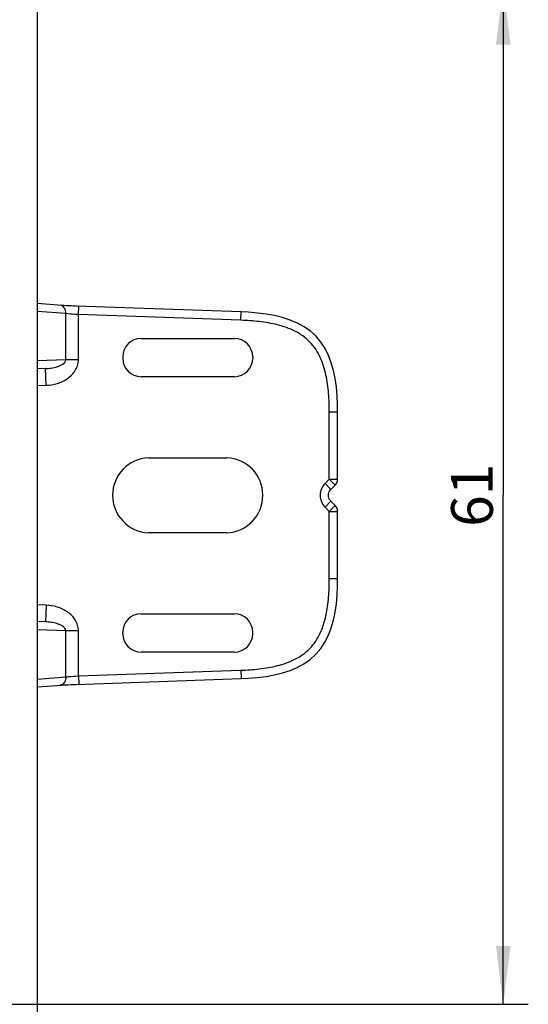
# Model space of a CAD drawing. Units: millimetres. Extents: x -3 to 844, y 0 to 594.
# Drawn here: x 231 to 262, y 37 to 96 of the extents above; entities that cross this region are included whole.
import ezdxf

# ---------------------------------------------------------------- set-up
doc = ezdxf.new("R2010")
doc.units = ezdxf.units.MM
doc.header["$LTSCALE"] = 46.255
doc.layers.get('0').update_dxf_attribs({"linetype": 'CONTINUOUS'})
doc.layers.add('2D-BEMASSUNG', color=7, linetype='CONTINUOUS')
doc.layers.add('BEZUGSACHSEN', color=7, linetype='CONTINUOUS')
doc.styles.get("Standard").update_dxf_attribs({"font": 'txt', "width": 0.7})
doc.dimstyles.new('DIMSTYLE_2', dxfattribs={"dimtxt": 2.5, "dimasz": 3.5, "dimexe": 1.5, "dimexo": 0, "dimtad": 1, "dimdsep": 46, "dimtxsty": 'Standard', "dimblk": '_FILLED', "dimblk1": '_FILLED', "dimblk2": '_FILLED', "dimcen": 0.09, "dimclrt": 5, "dimazin": 2, "dimtp": 0.3, "dimtm": 0.3, "dimtfac": 1, "dimtofl": 0, "dimtmove": 0, "dimatfit": 3, "dimldrblk": '_FILLED', "dimfxl": 1, "dimtolj": 1, "dimarcsym": 0})

# ---------------------------------------------------------------- blocks, each defined once
blk = doc.blocks.new('_FILLED')
at = {"color": 0, "linetype": 'ByBlock'}
blk.add_solid([(0, 0), (-1, 0.125), (-1, -0.125)], dxfattribs=at)
blk = doc.blocks.new('*D26')
at = {"layer": '2D-BEMASSUNG', "color": 2, "linetype": 'Continuous', "transparency": 16777216}
for p, q in [((197.379, 98.432), (261.78, 98.432)), ((260.28, 98.432), (260.28, 67.932)), ((260.28, 37.432), (260.28, 67.932)), ((197.379, 37.432), (261.78, 37.432))]:
    blk.add_line(p, q, dxfattribs=at)
at = {"layer": '2D-BEMASSUNG', "color": 2, "linetype": 'Continuous', "transparency": 16777216, "xscale": 3.5, "yscale": 3.5, "zscale": 3.5}
for p, rotation in [((260.28, 98.432), 90), ((260.28, 37.432), 270)]:
    blk.add_blockref('_FILLED', p, dxfattribs=dict(at, rotation=rotation))
at = {"layer": '2D-BEMASSUNG', "color": 5, "linetype": 'Continuous', "transparency": 16777216, "insert": (257.155, 67.932), "char_height": 2.5, "width": 5.08929, "attachment_point": 2, "rotation": 90, "line_spacing_factor": 0.9}
blk.add_mtext('61', dxfattribs=at)

msp = doc.modelspace()

# ---------------------------------------------------------------- linework, layer by layer
at = {"color": 7, "linetype": 'Continuous'}
msp.add_line((232.379, 31.432), (232.379, 104.432), dxfattribs=at)
at = {"layer": 'BEZUGSACHSEN', "color": 7, "linetype": 'Continuous'}
for p, q in [((233.836, 79.308), (232.379, 79.417)), ((238.583, 77.328), (244.175, 77.328)), ((237.484, 76.228), (237.484, 76.137)), ((245.274, 76.228), (245.274, 76.137)), ((232.857, 75.519), (232.379, 75.502)), ((244.175, 75.037), (238.583, 75.037)), ((250.361, 68.897), (250.361, 72.926)), ((239.032, 70.182), (243.726, 70.182)), ((249.957, 68.285), (250.215, 68.543)), ((250.215, 67.321), (249.957, 67.579)), ((250.361, 62.939), (250.361, 66.968)), ((243.726, 65.682), (239.032, 65.682)), ((238.583, 60.828), (244.175, 60.828)), ((232.857, 60.346), (232.379, 60.362)), ((237.484, 59.637), (237.484, 59.728)), ((245.274, 59.637), (245.274, 59.728)), ((244.175, 58.537), (238.583, 58.537)), ((234.706, 56.601), (244.574, 56.946))]:
    msp.add_line(p, q, dxfattribs=at)
at = {"layer": 'BEZUGSACHSEN', "color": 9, "linetype": 'Continuous'}
for p, q in [((234.833, 78.759), (234.85, 79.258)), ((234.08, 78.816), (232.379, 78.943)), ((234.08, 76.049), (234.08, 78.816)), ((244.557, 78.419), (234.833, 78.759)), ((234.833, 76.049), (234.833, 78.759)), ((244.557, 78.419), (244.574, 78.919)), ((234.08, 76.049), (232.379, 75.989)), ((232.892, 74.519), (232.857, 75.519)), ((234.833, 76.049), (234.08, 76.049)), ((232.379, 74.502), (232.892, 74.519)), ((249.861, 72.926), (250.361, 72.926)), ((249.861, 68.897), (249.861, 72.926)), ((249.604, 68.639), (249.861, 68.897)), ((249.604, 68.639), (249.957, 68.285)), ((249.861, 68.897), (250.361, 68.897)), ((249.861, 68.897), (250.215, 68.543)), ((249.604, 67.226), (249.957, 67.579)), ((249.861, 66.968), (250.215, 67.321)), ((249.861, 66.968), (249.604, 67.226)), ((249.861, 66.968), (250.361, 66.968)), ((249.861, 62.939), (249.861, 66.968)), ((249.861, 62.939), (250.361, 62.939)), ((232.892, 61.345), (232.379, 61.363)), ((232.892, 61.345), (232.857, 60.346)), ((234.08, 59.816), (232.379, 59.875)), ((234.833, 59.816), (234.08, 59.816)), ((234.08, 57.049), (234.08, 59.816)), ((234.833, 57.106), (234.833, 59.816)), ((234.833, 57.106), (244.557, 57.445)), ((244.557, 57.445), (244.574, 56.946)), ((232.379, 56.921), (234.08, 57.049)), ((234.833, 57.106), (234.85, 56.606))]:
    msp.add_line(p, q, dxfattribs=at)
at = {"layer": 'BEZUGSACHSEN', "color": 7, "linetype": 'Continuous'}
for points in [[(244.574, 78.919), (234.724, 79.263), (234.559, 79.27), (234.398, 79.277), (234.244, 79.284), (234.097, 79.292), (233.961, 79.3), (233.836, 79.308)], [(250.361, 72.926), (250.356, 73.345), (250.331, 73.897), (250.283, 74.424), (250.211, 74.929), (250.111, 75.412), (249.98, 75.874), (249.813, 76.312), (249.607, 76.725), (249.357, 77.107), (249.064, 77.455), (248.728, 77.761), (248.355, 78.025), (247.951, 78.247), (247.519, 78.43), (247.063, 78.578), (246.584, 78.696), (246.082, 78.786), (245.556, 78.853), (245.006, 78.898), (244.574, 78.919)], [(249.957, 67.579), (249.929, 67.61), (249.879, 67.68), (249.842, 67.759), (249.819, 67.843), (249.811, 67.931), (249.818, 68.018), (249.84, 68.102), (249.876, 68.18), (249.925, 68.25), (249.957, 68.285)], [(244.574, 56.946), (244.993, 56.966), (245.544, 57.01), (246.069, 57.076), (246.571, 57.166), (247.05, 57.283), (247.507, 57.43), (247.939, 57.612), (248.344, 57.833), (248.718, 58.095), (249.055, 58.401), (249.349, 58.747), (249.6, 59.129), (249.808, 59.541), (249.976, 59.978), (250.108, 60.44), (250.209, 60.923), (250.282, 61.427), (250.33, 61.955), (250.356, 62.506), (250.361, 62.939)], [(232.379, 56.448), (233.824, 56.556), (233.948, 56.564), (234.083, 56.572), (234.228, 56.58), (234.382, 56.587), (234.542, 56.594), (234.706, 56.601)]]:
    msp.add_lwpolyline(points, dxfattribs=at)
for centre, radius, start, end in [((239.129, 67.932), 2.25, 92.46078, 267.53922), ((243.629, 67.932), 2.25, 272.46078, 87.53922), ((249.861, 68.897), 0.5, 315.01446, 359.98554), ((249.861, 66.968), 0.5, 0.01446, 44.98554)]:
    msp.add_arc(centre, radius, start, end, dxfattribs=at)
at = {"layer": 'BEZUGSACHSEN', "color": 9, "linetype": 'Continuous'}
msp.add_arc((250.31, 67.932), 0.999, 134.98601, 225.01399, dxfattribs=at)
at = {"layer": 'BEZUGSACHSEN', "color": 7, "linetype": 'Continuous'}
for centre, major_axis, start_param, end_param in [((238.584, 76.227), (0.778, -0.778), 2.356537, 3.926648), ((244.174, 76.227), (0.778, 0.778), -0.785056, 0.785056), ((238.584, 76.137), (0.778, 0.778), 2.356537, 3.926648), ((244.174, 76.137), (0.778, -0.778), -0.785056, 0.785056), ((238.584, 59.727), (-0.778, 0.778), -0.785056, 0.785056), ((244.174, 59.727), (0.778, 0.778), -0.785056, 0.785056), ((238.584, 59.637), (0.778, 0.778), -3.926648, -2.356537), ((244.174, 59.637), (-0.778, 0.778), -3.926648, -2.356537)]:
    msp.add_ellipse(centre, major_axis=major_axis, ratio=0.999315, start_param=start_param, end_param=end_param, dxfattribs=at)
at = {"layer": 'BEZUGSACHSEN', "color": 9, "linetype": 'Continuous'}
for points, knots in [([(234.08, 78.816), (234.082, 78.878), (234.07, 78.999), (234, 79.16), (233.888, 79.276), (233.789, 79.311), (233.741, 79.315)], [0, 0, 0, 0, 0.281729, 0.545142, 0.782366, 1, 1, 1, 1]), ([(234.833, 78.759), (234.762, 78.762), (234.511, 78.777), (234.26, 78.796), (234.08, 78.816)], [0, 0, 0, 0, 0.280634, 1, 1, 1, 1]), ([(249.861, 72.926), (249.861, 73.296), (249.837, 74.038), (249.691, 75.141), (249.42, 76.035), (249.062, 76.687), (248.712, 77.124), (248.288, 77.488), (247.649, 77.869), (246.765, 78.172), (245.667, 78.356), (244.927, 78.406), (244.557, 78.419)], [0, 0, 0, 0, 0.125012, 0.24998, 0.374841, 0.437379, 0.499939, 0.5625, 0.62506, 0.749983, 0.874973, 1, 1, 1, 1]), ([(232.857, 75.519), (232.972, 75.523), (233.203, 75.544), (233.487, 75.604), (233.708, 75.683), (233.915, 75.783), (234.077, 75.93), (234.08, 76.049)], [0, 0, 0, 0, 0.246876, 0.494522, 0.619229, 0.745114, 1, 1, 1, 1]), ([(232.892, 74.519), (233.118, 74.527), (233.569, 74.601), (234.191, 74.888), (234.606, 75.295), (234.798, 75.709), (234.833, 75.936), (234.833, 76.049)], [0, 0, 0, 0, 0.250305, 0.500319, 0.74964, 0.874855, 1, 1, 1, 1]), ([(244.557, 57.445), (244.927, 57.458), (245.667, 57.508), (246.764, 57.693), (247.648, 57.995), (248.287, 58.376), (248.712, 58.74), (249.061, 59.177), (249.42, 59.829), (249.691, 60.723), (249.837, 61.827), (249.861, 62.568), (249.861, 62.939)], [0, 0, 0, 0, 0.125012, 0.24998, 0.374841, 0.437379, 0.499939, 0.5625, 0.62506, 0.749983, 0.874973, 1, 1, 1, 1]), ([(234.833, 59.816), (234.833, 59.929), (234.798, 60.156), (234.606, 60.569), (234.191, 60.976), (233.569, 61.264), (233.118, 61.337), (232.892, 61.345)], [0, 0, 0, 0, 0.125125, 0.250338, 0.499679, 0.749714, 1, 1, 1, 1]), ([(234.08, 59.816), (234.077, 59.935), (233.915, 60.082), (233.708, 60.181), (233.487, 60.26), (233.203, 60.321), (232.972, 60.342), (232.857, 60.346)], [0, 0, 0, 0, 0.25485, 0.380747, 0.505463, 0.753122, 1, 1, 1, 1]), ([(234.08, 57.049), (234.082, 56.987), (234.07, 56.866), (234, 56.705), (233.888, 56.588), (233.789, 56.554), (233.741, 56.55)], [0, 0, 0, 0, 0.281729, 0.545142, 0.782366, 1, 1, 1, 1]), ([(234.08, 57.049), (234.132, 57.054), (234.383, 57.079), (234.634, 57.096), (234.833, 57.106)], [0, 0, 0, 0, 0.207852, 1, 1, 1, 1])]:
    msp.add_open_spline(points, degree=3, knots=knots, dxfattribs=at)

# ---------------------------------------------------------------- dimensions: what is measured, and where the dimension line sits
at = {"layer": '2D-BEMASSUNG', "color": 2, "linetype": 'Continuous'}
dim = msp.add_linear_dim(base=(260.28, 98.432), p1=(197.379, 37.432), p2=(197.379, 98.432), angle=90, dimstyle='DIMSTYLE_2', dxfattribs=at)
dim.commit()
dim.dimension.update_dxf_attribs({"geometry": '*D26', "text_midpoint": (260.28, 67.575), "dimtype": 160})

doc.saveas('drawing.dxf')
